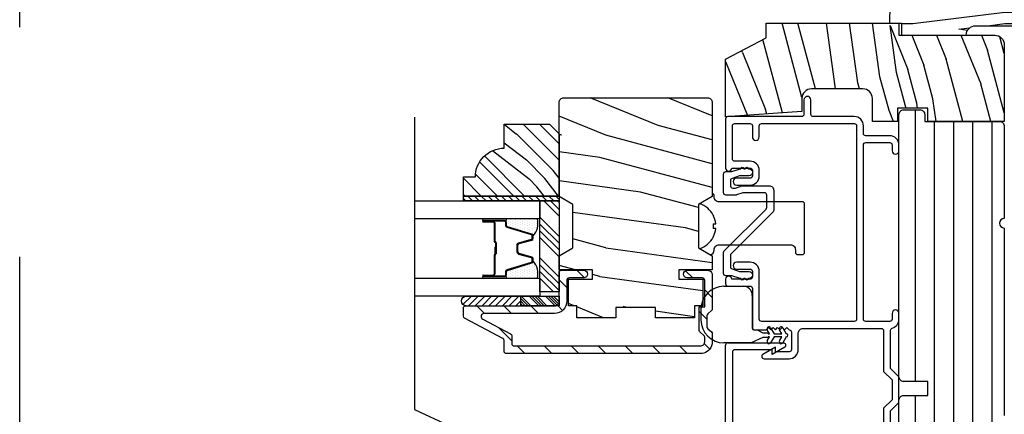
# Model space of a CAD drawing. Extents: x 0 to 135, y 0 to 38.
# Drawn here: x 0 to 6, y 20 to 23 of the extents above; entities that cross this region are included whole.
import ezdxf

# ---------------------------------------------------------------- set-up
doc = ezdxf.new("R2010")
doc.units = 0
doc.header["$LTSCALE"] = 6
doc.header["$MEASUREMENT"] = 0
doc.linetypes.add('DASHED', pattern=[0.75, 0.5, -0.25])
doc.layers.get('0').update_dxf_attribs({"linetype": 'CONTINUOUS'})
doc.layers.add('A-DETL-CUT', color=6, linetype='CONTINUOUS')
doc.layers.add('PLOT VIEW', color=1, linetype='DASHED', plot=False)

# ---------------------------------------------------------------- blocks, each defined once
blk = doc.blocks.new('*X21')
at = {"color": 0}
for p, q in [((8.1172, 4.5469), (8.1172, 4.5469)), ((8.1172, 4.5156), (8.1172, 4.5156)), ((8.125, 4.5625), (8.125, 4.5625)), ((8.125, 4.5312), (8.125, 4.5312)), ((8.125, 4.5), (8.125, 4.5)), ((8.1328, 4.5469), (8.1328, 4.5469)), ((8.1328, 4.5156), (8.1328, 4.5156)), ((8.1406, 4.5625), (8.1406, 4.5625)), ((8.1406, 4.5312), (8.1406, 4.5312)), ((8.1406, 4.5), (8.1406, 4.5)), ((8.1484, 4.5469), (8.1484, 4.5469)), ((8.1484, 4.5156), (8.1484, 4.5156)), ((8.1562, 4.5312), (8.1562, 4.5312)), ((8.1562, 4.5), (8.1562, 4.5)), ((8.1641, 4.5156), (8.1641, 4.5156)), ((8.1719, 4.5), (8.1719, 4.5)), ((8.1172, 4.4844), (8.1172, 4.4844)), ((8.1172, 4.4531), (8.1172, 4.4531)), ((8.125, 4.4688), (8.125, 4.4688)), ((8.125, 4.4375), (8.125, 4.4375)), ((8.1328, 4.4844), (8.1328, 4.4844)), ((8.1328, 4.4531), (8.1328, 4.4531)), ((8.1406, 4.4688), (8.1406, 4.4688)), ((8.1406, 4.4375), (8.1406, 4.4375)), ((8.1484, 4.4844), (8.1484, 4.4844)), ((8.1484, 4.4531), (8.1484, 4.4531)), ((8.1562, 4.4688), (8.1562, 4.4688)), ((8.1562, 4.4375), (8.1562, 4.4375)), ((8.1641, 4.4844), (8.1641, 4.4844)), ((8.1641, 4.4531), (8.1641, 4.4531)), ((8.1719, 4.4688), (8.1719, 4.4688)), ((8.1719, 4.4375), (8.1719, 4.4375)), ((8.1797, 4.4844), (8.1797, 4.4844)), ((8.1797, 4.4531), (8.1797, 4.4531)), ((8.1875, 4.4375), (8.1875, 4.4375)), ((8.1172, 4.4219), (8.1172, 4.4219)), ((8.1172, 4.3906), (8.1172, 4.3906)), ((8.125, 4.4062), (8.125, 4.4062)), ((8.125, 4.375), (8.125, 4.375)), ((8.1328, 4.4219), (8.1328, 4.4219)), ((8.1328, 4.3906), (8.1328, 4.3906)), ((8.1406, 4.4062), (8.1406, 4.4062)), ((8.1406, 4.375), (8.1406, 4.375)), ((8.1484, 4.4219), (8.1484, 4.4219)), ((8.1484, 4.3906), (8.1484, 4.3906)), ((8.1562, 4.4062), (8.1562, 4.4062)), ((8.1562, 4.375), (8.1562, 4.375)), ((8.1641, 4.4219), (8.1641, 4.4219)), ((8.1641, 4.3906), (8.1641, 4.3906)), ((8.1719, 4.4062), (8.1719, 4.4062)), ((8.1719, 4.375), (8.1719, 4.375)), ((8.1797, 4.4219), (8.1797, 4.4219)), ((8.1797, 4.3906), (8.1797, 4.3906)), ((8.1875, 4.4062), (8.1875, 4.4062)), ((8.1953, 4.4219), (8.1953, 4.4219)), ((8.1953, 4.3906), (8.1953, 4.3906)), ((8.2031, 4.4062), (8.2031, 4.4062))]:
    blk.add_line(p, q, dxfattribs=at)
blk = doc.blocks.new('*X22')
at = {"color": 0}
for p, q in [((93.3341, 54.8322), (93.3457, 54.8437)), ((93.3341, 54.8145), (93.3634, 54.8437)), ((93.3341, 54.7968), (93.381, 54.8437)), ((93.3341, 54.7791), (93.3966, 54.8416)), ((93.3341, 54.7261), (93.3966, 54.7886)), ((93.3341, 54.7084), (93.3966, 54.7709)), ((93.3341, 54.6907), (93.3966, 54.7532)), ((93.3341, 54.6731), (93.3966, 54.7356)), ((93.3341, 54.62), (93.3966, 54.6825)), ((93.3341, 54.6023), (93.3966, 54.6648)), ((93.3432, 54.5937), (93.3966, 54.6472)), ((93.3608, 54.5937), (93.3966, 54.6295))]:
    blk.add_line(p, q, dxfattribs=at)
blk = doc.blocks.new('TAPE')
for p, q in [((7.2509, 17.03), (7.2509, 17.0925)), ((7.6075, 17.0925), (7.2509, 17.0925)), ((7.6075, 17.03), (7.2509, 17.03))]:
    blk.add_line(p, q)
at = {"color": 0}
for p, q in [((7.2509, 17.062), (7.2828, 17.03)), ((7.2645, 17.0925), (7.327, 17.03)), ((7.3087, 17.0925), (7.3712, 17.03)), ((7.3529, 17.0925), (7.4154, 17.03)), ((7.3971, 17.0925), (7.4596, 17.03)), ((7.4413, 17.0925), (7.5038, 17.03)), ((7.4855, 17.0925), (7.548, 17.03)), ((7.5297, 17.0925), (7.5922, 17.03)), ((7.5739, 17.0925), (7.6284, 17.038)), ((7.6213, 17.0893), (7.6356, 17.075))]:
    blk.add_line(p, q, dxfattribs=at)
blk.add_arc((7.6075, 17.0613), 0.0312, 270, 90)
blk = doc.blocks.new('*X23')
at = {"color": 0}
for p, q in [((10.136, 9.1195), (10.151, 9.1345)), ((10.136, 9.0753), (10.167, 9.1063)), ((10.136, 9.0311), (10.167, 9.0621)), ((10.136, 8.9869), (10.167, 9.0179)), ((10.136, 8.9427), (10.167, 8.9737)), ((10.136, 8.8985), (10.167, 8.9295)), ((10.136, 8.8543), (10.167, 8.8853)), ((10.136, 8.8101), (10.167, 8.8411)), ((10.136, 8.766), (10.167, 8.797)), ((10.136, 8.7218), (10.167, 8.7528)), ((10.136, 8.6776), (10.167, 8.7086)), ((10.136, 8.6334), (10.167, 8.6644)), ((10.136, 8.5892), (10.167, 8.6202)), ((10.136, 8.545), (10.167, 8.576)), ((10.1447, 8.5095), (10.167, 8.5318))]:
    blk.add_line(p, q, dxfattribs=at)
blk = doc.blocks.new('double hung jamb 111')
at = {"layer": 'A-DETL-CUT'}
h = blk.add_hatch(dxfattribs=at)
h.set_pattern_fill('PGRAIN', color=256, scale=0.05, angle=15, style=0)
h.set_pattern_definition([(165, (13.3861, -29.8426), (0.38823, 1.44889), [0.8, -5.2]), (165, (13.425, -29.6977), (0.38823, 1.44889), [1.14362, -4.85638]), (165, (13.4638, -29.5528), (0.38823, 1.44889), [1.45736, -4.54264]), (165, (13.5026, -29.408), (0.38823, 1.44889), [1.45736, -4.54264]), (165, (13.5414, -29.263), (0.38823, 1.44889), [1.14362, -4.85638]), (165, (13.5803, -29.1182), (0.38823, 1.44889), [0.8, -5.2]), (165, (13.6191, -28.9733), (0.38823, 1.44889), [1.05231, -4.94769]), (165, (13.6579, -28.8284), (0.38823, 1.44889), [4.28626, -1.71374]), (165, (13.6967, -28.6835), (0.38823, 1.44889), [3.94264, -2.05736]), (165, (13.7355, -28.5386), (0.38823, 1.44889), [0.61921, -5.38079]), (165, (11.8148, -29.5251), (0.38823, 1.44889), [0.45736, -5.54264]), (165, (11.7346, -29.3207), (0.38823, 1.44889), [0.54023, -5.45977]), (165, (11.4709, -29.0947), (0.38823, 1.44889), [0.22756, -5.77244]), (165, (11.5476, -28.8083), (0.38823, 1.44889), [0.22756, -5.77244]), (165, (11.889, -28.7444), (0.38823, 1.44889), [0.54023, -5.45977]), (165, (12.0607, -28.6075), (0.38823, 1.44889), [0.45736, -5.54264]), (165, (12.2292, -28.5491), (0.38823, 1.44889), [0.80533, -5.19467]), (165, (12.7381, -28.3231), (0.38823, 1.44889), [2.78079, -3.21921]), (165, (10.6261, -29.1031), (0.38823, 1.44889), [0.14264, -5.85736]), (165, (10.665, -28.9582), (0.38823, 1.44889), [0.34306, -5.65694]), (165, (10.7038, -28.8133), (0.38823, 1.44889), [0.67293, -5.32707]), (165, (10.7426, -28.6684), (0.38823, 1.44889), [1.08527, -4.91473]), (165, (10.7814, -28.5235), (0.38823, 1.44889), [1.4289, -4.5711]), (165, (10.8203, -28.3786), (0.38823, 1.44889), [1.74264, -4.25736]), (165, (11.052, -28.2854), (0.38823, 1.44889), [1.94236, -4.05764]), (165, (9.1357, -28.7037), (0.38823, 1.44889), [0.39958, -5.60042]), (165, (9.1762, -28.5177), (0.38823, 1.44889), [0.71144, -5.28856]), (165, (8.8957, -28.277), (0.38823, 1.44889), [0.45736, -5.54264]), (165, (8.8155, -28.0727), (0.38823, 1.44889), [0.54023, -5.45977]), (165, (8.5518, -27.8467), (0.38823, 1.44889), [0.22756, -5.77244]), (165, (8.6285, -27.5602), (0.38823, 1.44889), [0.22756, -5.77244]), (165, (8.9699, -27.4963), (0.38823, 1.44889), [0.54023, -5.45977]), (165, (9.1416, -27.3594), (0.38823, 1.44889), [0.45736, -5.54264]), (157.875, (12.0949, -29.03076), (-5.795555, 1.552914), [0.59078, -11.5026]), (157.875, (12.4368, -28.9671), (-5.795555, 1.552914), [0.59132, -11.50206]), (157.875, (12.8075, -28.9111), (-5.795555, 1.552914), [0.80623, -11.28716]), (157.875, (12.6026, -28.7009), (-5.795555, 1.552914), [0.40311, -11.69027]), (157.875, (11.373, -29.4067), (-5.795555, 1.552914), [0.80623, -11.28716]), (157.875, (11.21274, -29.1809), (-5.795555, 1.552914), [0.59132, -11.50206]), (157.875, (11.2511, -29.0358), (-5.795555, 1.552914), [0.59078, -11.5026]), (157.875, (9.1758, -27.7827), (-5.795555, 1.552914), [0.59078, -11.5026]), (157.875, (9.5177, -27.719), (-5.795555, 1.552914), [0.59132, -11.50206]), (157.875, (9.8884, -27.6631), (-5.795555, 1.552914), [0.80623, -11.28716]), (157.875, (10.0521, -27.6034), (-5.795555, 1.552914), [0.40311, -11.69027]), (157.875, (8.1507, -28.51744), (-5.795555, 1.552914), [0.60467, -11.48872]), (157.875, (8.7497, -28.6003), (-5.795555, 1.552914), [1.20934, -10.88405]), (157.875, (8.489, -28.3336), (-5.795555, 1.552914), [0.88598, -11.2074]), (157.875, (8.4539, -28.1587), (-5.795555, 1.552914), [0.80623, -11.28716]), (157.875, (8.29366, -27.93286), (-5.795555, 1.552914), [0.59132, -11.50206]), (157.875, (8.332, -27.7878), (-5.795555, 1.552914), [0.59078, -11.5026]), (352.125, (10.7426, -28.6684), (5.795555, -1.552914), [0.59078, -11.5026]), (172.125, (12.6134, -29.6356), (-5.795555, 1.552914), [0.80623, -11.28716]), (172.125, (12.3203, -29.40174), (-5.795555, 1.552914), [0.59132, -11.50206]), (172.125, (12.0561, -29.17565), (-5.795555, 1.552914), [0.59078, -11.5026]), (352.125, (10.7814, -28.5235), (5.795555, -1.552914), [0.59132, -11.50206]), (352.125, (10.82025, -28.3786), (5.795555, -1.552914), [0.80623, -11.28716]), (352.125, (11.052, -28.28544), (5.795555, -1.552914), [0.40311, -11.69027]), (172.125, (13.1374, -28.37836), (-5.795555, 1.552914), [0.40311, -11.69027]), (352.125, (9.2904, -28.9005), (5.795555, -1.552914), [1.20934, -10.88405]), (352.125, (9.13566, -28.7037), (5.795555, -1.552914), [1.20934, -10.88405]), (352.125, (9.17616, -28.51775), (5.795555, -1.552914), [0.88598, -11.2074]), (172.125, (9.6943, -28.3875), (-5.795555, 1.552914), [0.80623, -11.28716]), (172.125, (9.4012, -28.1537), (-5.795555, 1.552914), [0.59132, -11.50206]), (172.125, (9.137, -27.9276), (-5.795555, 1.552914), [0.59078, -11.5026]), (352.125, (7.8235, -27.4204), (5.795555, -1.552914), [0.59078, -11.5026]), (352.125, (7.86235, -27.2755), (5.795555, -1.552914), [0.59132, -11.50206]), (352.125, (7.9012, -27.1306), (5.795555, -1.552914), [0.80623, -11.28716]), (352.125, (7.94, -26.9857), (5.795555, -1.552914), [0.60467, -11.48872]), (165, (11.4997, -28.9872), (0.38823, 1.44889), [0.22756, -5.77244]), (165, (11.5195, -28.9133), (0.38823, 1.44889), [0.22756, -5.77244]), (165, (8.5806, -27.7391), (0.38823, 1.44889), [0.22756, -5.77244]), (165, (8.6004, -27.6653), (0.38823, 1.44889), [0.22756, -5.77244]), (172.125, (11.80486, -29.0294), (-5.795555, 1.552914), [0.30808, -11.7853]), (157.875, (11.80486, -29.0294), (-5.795555, 1.552914), [0.30808, -11.7853]), (352.125, (10.9945, -28.81224), (5.795555, -1.552914), [0.30808, -11.7853]), (157.875, (11.2799, -28.9283), (-5.795555, 1.552914), [0.30808, -11.7853]), (172.125, (8.8858, -27.7813), (-5.795555, 1.552914), [0.30808, -11.7853]), (157.875, (8.8858, -27.7813), (-5.795555, 1.552914), [0.30808, -11.7853]), (352.125, (8.0754, -27.5642), (5.795555, -1.552914), [0.30808, -11.7853]), (157.875, (8.3608, -27.6802), (-5.795555, 1.552914), [0.30808, -11.7853])])
h.paths.add_polyline_path([(-1.6212, -1.3885), (-1.5312, -1.44), (-1.5312, -1.531), (-1.7492, -1.531), (-1.7492, -1.593), (-1.5932, -1.593), (-1.5932, -1.7292, 0.063967), (-1.6036, -1.766), (-1.6472, -1.766), (-1.6472, -1.844), (-1.9017, -1.844), (-1.9017, -1.777), (-2.1607, -1.777), (-2.1607, -1.844), (-2.4152, -1.844), (-2.4152, -1.766), (-2.4692, -1.766), (-2.4692, -1.593), (-2.3132, -1.593), (-2.3132, -1.531), (-2.5313, -1.531), (-2.5313, -1.44), (-2.4412, -1.3885), (-2.4412, -1.1045), (-2.5313, -1.053), (-2.5313, -0.439, -0.414214), (-2.5002, -0.408), (-1.5622, -0.408, -0.414214), (-1.5312, -0.439), (-1.5312, -1.053), (-1.6212, -1.1045)])
h = blk.add_hatch(dxfattribs=at)
h.set_pattern_fill('ANSI31', color=256, angle=45, style=0)
h.set_pattern_definition([(90, (13.34732, -29.98751), (0.125, 0), [])])
h.paths.add_polyline_path([(-0.3128, -0.5173, -0.414214), (-0.2815, -0.486), (-0.176, -0.486, -0.414214), (-0.1448, -0.5173), (-0.1448, -0.563), (0.3435, -0.563, -0.414214), (0.3747, -0.5943), (0.3747, -1.1955, 1), (0.3747, -1.258), (0.3747, -2.4825, 1), (0.3747, -2.545), (0.3747, -4.0868, -0.414214), (0.3435, -4.118), (0.1873, -4.118), (0.1873, -4.196), (0.2705, -4.196, -0.414214), (0.3017, -4.2273), (0.3017, -4.6338, -0.414214), (0.2705, -4.665), (0.0623, -4.665), (0.0623, -4.765), (-0.219, -4.765, -0.414214), (-0.2503, -4.7338), (-0.2503, -4.2953, -0.414214), (-0.219, -4.264), (-0.1253, -4.264), (-0.1253, -4.186), (-0.2815, -4.186, -0.414214), (-0.3128, -4.1548), (-0.3128, -2.8323, -0.414214), (-0.2815, -2.801), (-0.1877, -2.801), (-0.1877, -2.676), (-0.2815, -2.676, -0.414214), (-0.3128, -2.6448), (-0.3128, -2.3815, -0.414214), (-0.2815, -2.3503), (-0.1253, -2.3503), (-0.1253, -2.2603), (-0.2815, -2.2603, -0.414214), (-0.3128, -2.229)])
h = blk.add_hatch(dxfattribs=at)
h.set_pattern_fill('PGRAIN', color=256, scale=0.025, angle=45, style=0)
h.set_pattern_definition([(135, (13.40035, -29.9345), (0.53033, 0.53033), [0.4, -2.6]), (135, (13.4534, -29.88144), (0.53033, 0.53033), [0.57181, -2.42819]), (135, (13.5064, -29.8284), (0.53033, 0.53033), [0.72868, -2.27132]), (135, (13.55945, -29.7754), (0.53033, 0.53033), [0.72868, -2.27132]), (135, (13.6125, -29.72234), (0.53033, 0.53033), [0.57181, -2.42819]), (135, (13.6655, -29.6693), (0.53033, 0.53033), [0.4, -2.6]), (135, (13.71855, -29.6163), (0.53033, 0.53033), [0.52616, -2.47384]), (135, (13.7716, -29.56324), (0.53033, 0.53033), [2.14313, -0.85687]), (135, (13.8246, -29.5102), (0.53033, 0.53033), [1.97132, -1.02868]), (135, (13.87765, -29.4572), (0.53033, 0.53033), [0.30961, -2.69039]), (135, (12.7993, -29.40415), (0.53033, 0.53033), [0.22868, -2.77132]), (135, (12.8157, -29.2956), (0.53033, 0.53033), [0.27012, -2.72988]), (135, (12.758, -29.1318), (0.53033, 0.53033), [0.11378, -2.88622]), (135, (12.86284, -29.02695), (0.53033, 0.53033), [0.11378, -2.88622]), (135, (13.0266, -29.0846), (0.53033, 0.53033), [0.27012, -2.72988]), (135, (13.1352, -29.0683), (0.53033, 0.53033), [0.22868, -2.77132]), (135, (13.22276, -29.0851), (0.53033, 0.53033), [0.402665, -2.597335]), (135, (13.4996, -29.1145), (0.53033, 0.53033), [1.39039, -1.60961]), (135, (12.3901, -28.92425), (0.53033, 0.53033), [0.07132, -2.92868]), (135, (12.44315, -28.8712), (0.53033, 0.53033), [0.17153, -2.82847]), (135, (12.4962, -28.8182), (0.53033, 0.53033), [0.336466, -2.663534]), (135, (12.5492, -28.76515), (0.53033, 0.53033), [0.54264, -2.45736]), (135, (12.60225, -28.7121), (0.53033, 0.53033), [0.714446, -2.285554]), (135, (12.6553, -28.6591), (0.53033, 0.53033), [0.87132, -2.12868]), (135, (12.7789, -28.67666), (0.53033, 0.53033), [0.97118, -2.02882]), (135, (11.8446, -28.3787), (0.53033, 0.53033), [0.19979, -2.80021]), (135, (11.9086, -28.3083), (0.53033, 0.53033), [0.35572, -2.64428]), (135, (11.8473, -28.13396), (0.53033, 0.53033), [0.22868, -2.77132]), (135, (11.8637, -28.0254), (0.53033, 0.53033), [0.27012, -2.72988]), (135, (11.806, -27.8616), (0.53033, 0.53033), [0.11378, -2.88622]), (135, (11.91085, -27.7568), (0.53033, 0.53033), [0.11378, -2.88622]), (135, (12.07464, -27.81444), (0.53033, 0.53033), [0.27012, -2.72988]), (135, (12.1832, -27.7981), (0.53033, 0.53033), [0.22868, -2.77132]), (127.875, (13.0442, -29.26012), (-2.1213204, 2.1213203), [0.29539, -5.7513]), (127.875, (13.20815, -29.318), (-2.1213204, 2.1213203), [0.29566, -5.75103]), (127.875, (13.38267, -29.38647), (-2.1213204, 2.1213203), [0.403113, -5.64358]), (127.875, (13.3465, -29.24423), (-2.1213204, 2.1213203), [0.201556, -5.845137]), (127.875, (12.6376, -29.24244), (-2.1213204, 2.1213203), [0.40311, -5.64358]), (127.875, (12.62467, -29.1046), (-2.1213204, 2.1213203), [0.29566, -5.75103]), (127.875, (12.67754, -29.05135), (-2.1213204, 2.1213203), [0.29539, -5.7513]), (127.875, (12.0922, -27.98993), (-2.1213204, 2.1213203), [0.29539, -5.7513]), (127.875, (12.25616, -28.04782), (-2.1213204, 2.1213203), [0.29566, -5.75103]), (127.875, (12.4307, -28.11628), (-2.1213204, 2.1213203), [0.40311, -5.64358]), (127.875, (12.51647, -28.13135), (-2.1213204, 2.1213203), [0.201556, -5.845137]), (127.875, (11.46465, -28.0518), (-2.1213204, 2.1213203), [0.302335, -5.74436]), (127.875, (11.7033, -28.23742), (-2.1213204, 2.1213203), [0.60467, -5.442024]), (127.875, (11.65706, -28.05676), (-2.1213204, 2.1213203), [0.44299, -5.603705]), (127.875, (11.6856, -27.97225), (-2.1213204, 2.1213203), [0.40311, -5.64358]), (127.875, (11.67268, -27.8344), (-2.1213204, 2.1213203), [0.29566, -5.75103]), (127.875, (11.72555, -27.78116), (-2.1213204, 2.1213203), [0.29539, -5.7513]), (322.125, (12.54922, -28.76515), (2.1213203, -2.1213204), [0.29539, -5.7513]), (142.125, (13.1175, -29.65163), (-2.1213203, 2.1213204), [0.403113, -5.64358]), (142.125, (13.04905, -29.4771), (-2.1213203, 2.1213204), [0.29566, -5.75103]), (142.125, (12.99116, -29.31315), (-2.1213203, 2.1213204), [0.29539, -5.7513]), (322.125, (12.60225, -28.7121), (2.1213203, -2.1213204), [0.29566, -5.75103]), (322.125, (12.6553, -28.65908), (2.1213203, -2.1213204), [0.40311, -5.64358]), (322.125, (12.77893, -28.67666), (2.1213203, -2.1213204), [0.201556, -5.845137]), (142.125, (13.65872, -29.23825), (-2.1213203, 2.1213204), [0.201556, -5.845137]), (322.125, (11.8624, -28.5026), (2.1213203, -2.1213204), [0.60467, -5.442024]), (322.125, (11.84457, -28.3787), (2.1213203, -2.1213204), [0.60467, -5.442024]), (322.125, (11.9086, -28.3083), (2.1213203, -2.1213204), [0.44299, -5.603705]), (142.125, (12.1655, -28.38144), (-2.1213203, 2.1213204), [0.40311, -5.64358]), (142.125, (12.09706, -28.20692), (-2.1213203, 2.1213204), [0.29566, -5.75103]), (142.125, (12.03917, -28.04296), (-2.1213203, 2.1213204), [0.29539, -5.7513]), (322.125, (11.59723, -27.49496), (2.1213203, -2.1213204), [0.29539, -5.7513]), (322.125, (11.65026, -27.44192), (2.1213203, -2.1213204), [0.29566, -5.75103]), (322.125, (11.7033, -27.3889), (2.1213203, -2.1213204), [0.40311, -5.64358]), (322.125, (11.75633, -27.33586), (2.1213203, -2.1213204), [0.302335, -5.74436]), (135, (12.79736, -29.09244), (0.53033, 0.53033), [0.11378, -2.88622]), (135, (12.8244, -29.0654), (0.53033, 0.53033), [0.11378, -2.88622]), (135, (11.8454, -27.82225), (0.53033, 0.53033), [0.11378, -2.88622]), (135, (11.8724, -27.7952), (0.53033, 0.53033), [0.11378, -2.88622]), (142.125, (12.91895, -29.187), (-2.1213203, 2.1213204), [0.15404, -5.892654]), (127.875, (12.91895, -29.187), (-2.1213204, 2.1213203), [0.15404, -5.892654]), (322.125, (12.62233, -28.8904), (2.1213203, -2.1213204), [0.15404, -5.892654]), (127.875, (12.7169, -29.012), (-2.1213204, 2.1213203), [0.15404, -5.892654]), (142.125, (11.96696, -27.91682), (-2.1213203, 2.1213204), [0.15404, -5.892654]), (127.875, (11.96696, -27.91682), (-2.1213204, 2.1213203), [0.15404, -5.892654]), (322.125, (11.67034, -27.6202), (2.1213203, -2.1213204), [0.15404, -5.892654]), (127.875, (11.7649, -27.7418), (-2.1213204, 2.1213203), [0.15404, -5.892654])])
h.paths.add_polyline_path([(-2.8902, -0.737), (-2.8902, -0.581), (-2.5932, -0.581), (-2.5313, -0.643), (-2.5313, -1.05), (-3.1563, -1.05), (-3.1563, -0.925), (-3.0782, -0.925, -0.414214)])
h = blk.add_hatch(dxfattribs=at)
h.set_pattern_fill('ANSI31', color=256, style=0)
h.set_pattern_definition([(135, (13.34732, -29.98751), (0.08838835, 0.08838835), [])])
h.paths.add_polyline_path([(-2.8752, -2.078, -0.414214), (-2.8902, -2.063), (-2.8902, -2.028), (-2.8902, -1.9921, 0.278459), (-2.8983, -1.9788), (-3.1482, -1.8472, -0.278459), (-3.1563, -1.8339), (-3.1563, -1.7805, -0.414214), (-3.1412, -1.7655), (-2.5612, -1.7655), (-2.5313, -1.7655), (-2.5313, -1.703), (-2.5313, -1.549, -0.414214), (-2.5162, -1.534), (-2.3702, -1.534, -1), (-2.3702, -1.584), (-2.4662, -1.584, 0.414214), (-2.4812, -1.599), (-2.4812, -1.7355, -0.414214), (-2.5612, -1.8155), (-3.0202, -1.8155, 0.782984), (-3.0295, -1.8532), (-2.8483, -1.9486, -0.278459), (-2.8402, -1.9619), (-2.8402, -2.013, 0.414214), (-2.8252, -2.028), (-1.6092, -2.028, 0.414214), (-1.5812, -2), (-1.5812, -1.9708, 0.217121), (-1.5864, -1.9595), (-1.6111, -1.938, -0.217121), (-1.6162, -1.9267), (-1.6162, -1.772), (-1.6044, -1.772, 0.026657), (-1.6053, -1.788), (-1.6053, -1.858, 0.265883), (-1.5312, -1.9873), (-1.5312, -2, -0.092051), (-1.5364, -2.028, -0.31033), (-1.6092, -2.078)])
h.paths.add_polyline_path([(-1.5962, -1.584), (-1.6952, -1.584, -1), (-1.6952, -1.534), (-1.5612, -1.534, -0.414214), (-1.5312, -1.564), (-1.5312, -1.6587, 0.117022), (-1.5812, -1.7066), (-1.5812, -1.599, 0.414214)], flags=16)
h.paths.add_polyline_path([(-1.5312, -1.786, -0.217121), (-1.5364, -1.7973), (-1.5611, -1.8187, 0.217121), (-1.5662, -1.8301), (-1.5662, -1.9039, 0.217121), (-1.5611, -1.9153), (-1.5364, -1.9367, -0.217121), (-1.5312, -1.948), (-1.5312, -1.9873, -0.265883), (-1.6053, -1.858), (-1.6053, -1.788, -0.026657), (-1.6044, -1.772), (-1.5812, -1.772), (-1.5812, -1.734), (-1.5812, -1.7066, -0.117022), (-1.5312, -1.6587), (-1.5312, -1.734)], flags=17)
for p, q in [((-0.9459, -0.4062), (-1.0757, 0.078)), ((-0.8574, -0.35), (-0.9721, 0.078)), ((-0.7264, -0.35), (-0.7856, 0.078)), ((-0.5816, -0.3107), (-0.6353, 0.078)), ((-0.4367, -0.2714), (-0.4851, 0.078)), ((-0.3714, 0.0626), (-0.2554, -0.2228)), ((-0.3292, -0.2426), (-0.3714, 0.0626)), ((-0.2294, 0), (-0.1503, -0.1946)), ((-0.0687, 0), (-0.0052, -0.1563)), ((0.0919, 0), (0.2206, -0.3166)), ((0.2259, 0), (0.2654, -0.0972)), ((-1.0742, -0.5071), (-1.2025, -0.0282)), ((0.3747, -0.119), (0.3453, -0.0093)), ((-1.3353, -0.112), (-1.3386, -0.0999)), ((-1.3353, -0.112), (-1.1835, -0.4855)), ((0.3747, -0.5054), (0.2654, -0.0972)), ((-1.4453, -0.1711), (-1.3022, -0.523)), ((0.1038, -0.563), (-0.0052, -0.1563)), ((-0.2703, -0.4624), (-0.3292, -0.2426)), ((-0.1965, -0.4426), (-0.2554, -0.2228)), ((-0.0914, -0.4144), (-0.1503, -0.1946)), ((-0.571, -0.35), (-0.5816, -0.3107)), ((-0.3778, -0.4912), (-0.4367, -0.2714)), ((0.2867, -0.563), (0.2206, -0.3166)), ((-0.1919, -0.476), (-0.1965, -0.4426)), ((-0.0708, -0.563), (-0.0914, -0.4144)), ((-1.1758, -0.5142), (-1.1835, -0.4855)), ((-0.3486, -0.563), (-0.3778, -0.4912)), ((-0.2648, -0.476), (-0.2703, -0.4624)), ((-2.5313, -1.1805), (-2.6308, -1.081)), ((-2.5313, -1.1363), (-2.5866, -1.081)), ((-2.5313, -1.0921), (-2.5424, -1.081)), ((-2.8862, -1.2091), (-3.0262, -1.2091)), ((-3.0262, -1.2141), (-2.9612, -1.2141)), ((-2.9612, -1.2191), (-3.0262, -1.2191)), ((-2.8862, -1.199), (-3.0226, -1.199)), ((-2.8742, -1.2429), (-2.8742, -1.2211)), ((-2.5313, -1.3131), (-2.6562, -1.1881)), ((-1.5226, -1.1754), (-1.5221, -1.1749)), ((-2.9562, -1.2241), (-2.9562, -1.3446)), ((-2.9512, -1.2241), (-2.9512, -1.3446)), ((-2.7097, -1.2985), (-2.8693, -1.2496)), ((-2.5313, -1.3573), (-2.6562, -1.2323)), ((-2.5313, -1.4015), (-2.6562, -1.2765)), ((-1.5256, -1.231), (-1.5092, -1.231)), ((-1.5092, -1.261), (-1.5256, -1.261)), ((-2.7924, -1.3587), (-2.7101, -1.3365)), ((-2.7012, -1.3249), (-2.7012, -1.31)), ((-2.5313, -1.4457), (-2.6562, -1.3207)), ((-1.5221, -1.3171), (-1.5226, -1.3166)), ((-2.9512, -1.3821), (-2.9462, -1.3821)), ((-2.9512, -1.3821), (-2.9512, -1.4302)), ((-2.9462, -1.3546), (-2.9462, -1.4269)), ((-2.9462, -1.3821), (-2.9462, -1.4298)), ((-2.9412, -1.3546), (-2.9412, -1.4269)), ((-2.8012, -1.4115), (-2.8012, -1.3703)), ((-2.9562, -1.4369), (-2.9562, -1.5599)), ((-2.9512, -1.4382), (-2.9512, -1.5599)), ((-2.9462, -1.4269), (-2.9412, -1.4269)), ((-2.7101, -1.4475), (-2.7924, -1.4253)), ((-2.7012, -1.474), (-2.7012, -1.4591)), ((-2.5313, -1.5783), (-2.6562, -1.4533)), ((-2.8742, -1.5629), (-2.8742, -1.5411)), ((-2.8693, -1.5344), (-2.7097, -1.4855)), ((-2.5313, -1.6225), (-2.6562, -1.4975)), ((-2.5313, -1.6666), (-2.6562, -1.5416)), ((-3.0262, -1.5649), (-2.9612, -1.5649)), ((-3.0262, -1.5699), (-2.9612, -1.5699)), ((-3.0262, -1.5749), (-2.8862, -1.5749)), ((-2.5671, -1.675), (-2.6562, -1.5858)), ((-1.4553, -1.638), (-1.3303, -1.638)), ((-1.2703, -1.698), (-1.2703, -1.911)), ((-1.6053, -1.788), (-1.6053, -1.858)), ((-1.2583, -1.923), (-1.2383, -1.923)), ((-1.2383, -1.923), (-1.2023, -1.943)), ((-1.1573, -1.948), (-1.1724, -1.9217)), ((-1.1508, -1.9092), (-1.1284, -1.948)), ((-1.0773, -1.948), (-1.0924, -1.9217)), ((-1.0708, -1.9092), (-1.0484, -1.948)), ((-1.2023, -1.973), (-1.2773, -2.008)), ((-1.2023, -1.943), (-1.1673, -1.943)), ((-1.1673, -1.973), (-1.2023, -1.973)), ((-1.1724, -1.9942), (-1.1573, -1.968)), ((-1.1673, -1.943), (-1.1673, -1.948)), ((-1.1673, -1.948), (-1.1573, -1.948)), ((-1.1573, -1.968), (-1.1673, -1.968)), ((-1.1673, -1.968), (-1.1673, -1.973)), ((-1.1284, -1.968), (-1.1508, -2.0067)), ((-1.1284, -1.948), (-1.0773, -1.948)), ((-1.0773, -1.968), (-1.1284, -1.968)), ((-1.0924, -1.9942), (-1.0773, -1.968)), ((-1.0484, -1.968), (-1.0708, -2.0067)), ((-1.2773, -2.008), (-1.4553, -2.008)), ((-1.4453, -2.972), (-1.4453, -2.023)), ((-1.4303, -2.008), (-1.0663, -2.008)), ((-1.1403, -2.053), (-1.3853, -2.053)), ((-1.0588, -2.036), (-1.1403, -2.083)), ((-1.1403, -2.083), (-1.1403, -2.053)), ((-1.4003, -2.068), (-1.4003, -2.568))]:
    blk.add_line(p, q, dxfattribs=at)
for points in [[(-0.4865, -0.563), (-0.4865, -0.412, 0.414214), (-0.5485, -0.35), (-0.8838, -0.35, 0.414214), (-0.9463, -0.4125), (-0.9463, -0.4981), (-1.4453, -0.533), (-1.4453, -0.156), (-1.1793, -0.016), (-1.1793, 0.078), (-0.3128, 0.078), (-0.3128, 0), (0.3127, 0, -0.414214), (0.3747, -0.062), (0.3747, -0.563), (-0.1253, -0.563), (-0.1253, -0.476), (-0.3228, -0.476), (-0.3228, -0.563)], [(-2.4692, -1.593), (-2.3132, -1.593), (-2.3132, -1.531), (-2.5313, -1.531), (-2.5313, -1.44), (-2.4412, -1.3885), (-2.4412, -1.1045), (-2.5313, -1.053), (-2.5313, -0.439, -0.414214), (-2.5002, -0.408), (-1.5622, -0.408, -0.414214), (-1.5312, -0.439), (-1.5312, -1.053), (-1.6212, -1.1045), (-1.6212, -1.3885), (-1.5312, -1.44), (-1.5312, -1.531), (-1.7492, -1.531), (-1.7492, -1.593), (-1.5932, -1.593), (-1.5932, -1.766), (-1.6472, -1.766), (-1.6472, -1.844), (-1.9017, -1.844), (-1.9017, -1.777), (-2.1607, -1.777), (-2.1607, -1.844), (-2.4152, -1.844), (-2.4152, -1.766), (-2.4692, -1.766)], [(-2.5313, -1.05), (-3.1563, -1.05), (-3.1563, -0.925), (-3.0782, -0.925, -0.414214), (-2.8902, -0.737), (-2.8902, -0.581), (-2.5932, -0.581), (-2.5313, -0.643)], [(-1.3973, -0.998), (-1.3846, -0.998, 0.078702), (-1.38, -0.9972), (-1.3383, -0.9837, -0.078702), (-1.3337, -0.983), (-1.1605, -0.983, -0.414214), (-1.1305, -1.013), (-1.1305, -1.1423, -0.198912), (-1.1349, -1.1529), (-1.4104, -1.4285, 0.079761), (-1.4123, -1.4329), (-1.4123, -1.511, 0.32492), (-1.4019, -1.5253), (-1.3529, -1.5412, 0.029279), (-1.3268, -1.5427), (-1.2914, -1.5427, -1), (-1.2914, -1.5877), (-1.2959, -1.5877, -1), (-1.3159, -1.5877), (-1.3259, -1.5877, -1.001618), (-1.3459, -1.5877, -0.050884), (-1.3568, -1.5862), (-1.4044, -1.5707, 0.078702), (-1.414, -1.5692), (-1.4423, -1.5692, -0.414214), (-1.4573, -1.5542), (-1.4573, -1.4179, -0.198912), (-1.4529, -1.4073), (-1.1799, -1.1343, 0.198912), (-1.1755, -1.1237), (-1.1755, -1.043, 0.414214), (-1.1905, -1.028), (-1.3266, -1.028, 0.078702), (-1.3312, -1.0287), (-1.3729, -1.0422, -0.078702), (-1.3775, -1.043), (-1.4423, -1.043, -0.414214), (-1.4573, -1.028), (-1.4573, -0.905, -0.414214), (-1.4423, -0.89), (-1.414, -0.89, 0.078702), (-1.4044, -0.8885), (-1.3568, -0.873, -0.050884), (-1.3459, -0.8715, -1.001618), (-1.3259, -0.8715), (-1.3159, -0.8715, -1), (-1.2959, -0.8715), (-1.2914, -0.8715, -1), (-1.2914, -0.9165), (-1.3268, -0.9165, 0.029279), (-1.3529, -0.918), (-1.4019, -0.9339, 0.32492), (-1.4123, -0.9482), (-1.4123, -0.983, 0.414214)], [(-3.0263, -1.1991, 1), (-3.0263, -1.2091), (-2.8793, -1.2091, 1), (-2.8793, -1.1991)], [(-1.6092, -2.028, 0.414214), (-1.5812, -2), (-1.5812, -1.9708, 0.217121), (-1.5864, -1.9595), (-1.6111, -1.938, -0.217121), (-1.6162, -1.9267), (-1.6162, -1.772), (-1.5812, -1.772), (-1.5812, -1.734), (-1.5812, -1.599, 0.414214), (-1.5962, -1.584), (-1.6952, -1.584, -1), (-1.6952, -1.534), (-1.5612, -1.534, -0.414214), (-1.5312, -1.564), (-1.5312, -1.734), (-1.5312, -1.786, -0.217121), (-1.5364, -1.7973), (-1.5611, -1.8187, 0.217121), (-1.5662, -1.8301), (-1.5662, -1.9039, 0.217121), (-1.5611, -1.9153), (-1.5364, -1.9367, -0.217121), (-1.5312, -1.948), (-1.5312, -2, -0.092051), (-1.5364, -2.028), (-1.5364, -2.028, -0.31033), (-1.6092, -2.078), (-2.8752, -2.078, -0.414214), (-2.8902, -2.063), (-2.8902, -2.028), (-2.8902, -1.9921, 0.278459), (-2.8983, -1.9788), (-3.1482, -1.8472, -0.278459), (-3.1563, -1.8339), (-3.1563, -1.7805, -0.414214), (-3.1412, -1.7655), (-2.5612, -1.7655, 0.414214), (-2.5313, -1.7355), (-2.5313, -1.734), (-2.5313, -1.549, -0.414214), (-2.5162, -1.534), (-2.3702, -1.534, -1), (-2.3702, -1.584), (-2.4662, -1.584, 0.414214), (-2.4812, -1.599), (-2.4812, -1.734), (-2.4812, -1.7355, -0.414214), (-2.5612, -1.8155), (-3.0202, -1.8155, 0.782984), (-3.0295, -1.8532), (-2.8483, -1.9486, -0.278459), (-2.8402, -1.9619), (-2.8402, -2.013, 0.414214), (-2.8252, -2.028)], [(-3.0263, -1.5749, 1), (-3.0263, -1.5849), (-2.8793, -1.5849, 1), (-2.8793, -1.5749)]]:
    blk.add_lwpolyline(points, format="xyb", close=True, dxfattribs=at)
for points in [[(-0.3678, -2.699), (-0.3678, -2.4521), (-0.3128, -2.3971), (-0.3128, -2.2298), (-0.3678, -2.1748), (-0.3678, -1.9253, -0.337188), (-0.3568, -1.9108, 0.337188), (-0.3128, -1.853), (-0.3128, -1.8155, 1), (-0.3578, -1.8155), (-0.3578, -1.853, -0.414214), (-0.3728, -1.868), (-0.5298, -1.868, -0.414214), (-0.5448, -1.853), (-0.5448, -0.716, -0.414214), (-0.5298, -0.701), (-0.3728, -0.701, -0.414214), (-0.3578, -0.716), (-0.3578, -0.7535, 1), (-0.3128, -0.7535), (-0.3128, -0.716, 0.414214), (-0.3728, -0.656), (-0.5298, -0.656, -0.414214), (-0.5448, -0.641), (-0.5448, -0.591, 0.414214), (-0.6048, -0.531), (-0.8728, -0.531, -0.414214), (-0.8878, -0.516), (-0.8878, -0.4215, 1), (-0.9328, -0.4215), (-0.9328, -0.516, -0.414214), (-0.9478, -0.531), (-1.4298, -0.531, 0.414214), (-1.4448, -0.546), (-1.4448, -0.867, 1), (-1.4048, -0.867), (-1.2848, -0.867, -0.414214), (-1.2698, -0.882), (-1.2698, -0.918, -0.414214), (-1.2848, -0.933), (-1.3723, -0.933, 1), (-1.3723, -0.978), (-1.2848, -0.978, 0.414214), (-1.2248, -0.918), (-1.2248, -0.882, 0.414214), (-1.2848, -0.822), (-1.3848, -0.822, -0.414214), (-1.3998, -0.807), (-1.3998, -0.591, -0.414214), (-1.3848, -0.576), (-1.2848, -0.576, -0.414214), (-1.2698, -0.591), (-1.2698, -0.6635, 1), (-1.2248, -0.6635), (-1.2248, -0.591, -0.414214), (-1.2098, -0.576), (-0.6048, -0.576, -0.414214), (-0.5898, -0.591), (-0.5898, -1.853, -0.414214), (-0.6048, -1.868), (-1.2098, -1.868, -0.414214), (-1.2248, -1.853), (-1.2248, -1.541, 0.414214), (-1.2848, -1.481), (-1.3723, -1.481, 1), (-1.3723, -1.526), (-1.2848, -1.526, -0.414214), (-1.2698, -1.541), (-1.2698, -1.577, -0.414214), (-1.2848, -1.592), (-1.4048, -1.592, 1), (-1.4448, -1.592), (-1.4448, -1.622, 0.414214), (-1.4298, -1.637), (-1.2848, -1.637, -0.414214), (-1.2698, -1.652), (-1.2698, -1.908, 0.414214), (-1.2548, -1.923), (-1.1798, -1.923), (-1.1648, -1.908), (-1.1498, -1.923), (-1.1348, -1.908), (-1.1198, -1.923), (-1.1048, -1.908), (-1.0898, -1.923), (-1.0748, -1.908), (-1.0598, -1.923), (-1.0448, -1.908), (-1.0298, -1.923, -0.414214), (-1.0148, -1.938), (-1.0148, -2.051, -0.414214), (-1.0298, -2.066), (-1.1198, -2.066), (-1.1198, -2.036), (-1.2012, -2.083, 0.767327), (-1.1937, -2.111), (-1.0298, -2.111, 0.414214), (-0.9698, -2.051), (-0.9698, -1.943, -0.414214), (-0.9398, -1.913), (-0.4278, -1.913, -0.414214), (-0.4128, -1.928), (-0.4128, -2.1935), (-0.3578, -2.2485), (-0.3578, -2.3785), (-0.4128, -2.4335), (-0.4128, -2.699, -0.414214)], [(-0.1448, -0.563), (0.3435, -0.563, -0.414214), (0.3747, -0.5943), (0.3747, -1.1955, 1), (0.3747, -1.258), (0.3747, -2.4825, 1)], [(-0.3128, -2.6448), (-0.3128, -2.3815, -0.414214), (-0.2815, -2.3503), (-0.1253, -2.3503), (-0.1253, -2.2603), (-0.2815, -2.2603, -0.414214), (-0.3128, -2.229), (-0.3128, -0.5173, -0.414214), (-0.2815, -0.486), (-0.176, -0.486, -0.414214), (-0.1448, -0.5173), (-0.1448, -0.563)], [(-1.5457, -1.4317, 0.376301), (-1.5188, -1.401), (-1.5188, -1.399, -0.414214), (-1.4878, -1.368), (-1.0198, -1.368, -0.414214), (-0.9888, -1.399), (-0.9888, -1.417, 0.414214), (-0.9738, -1.432), (-0.9438, -1.432, 0.414214), (-0.9288, -1.417), (-0.9288, -1.102, 0.414214), (-0.9438, -1.087), (-1.4878, -1.087, -0.414214), (-1.5188, -1.056), (-1.5188, -1.054, 0.237131), (-1.5312, -1.0291)], [(-3.0262, -1.5699), (-2.8862, -1.5699, 0.414214), (-2.8792, -1.5629), (-2.8792, -1.5411, -0.329591), (-2.8708, -1.5296), (-2.7112, -1.4807, 0.329591), (-2.7062, -1.474), (-2.7062, -1.4591, 0.338921), (-2.7114, -1.4523), (-2.7937, -1.4301, -0.311322), (-2.8062, -1.4115), (-2.8062, -1.3703, -0.338921), (-2.7937, -1.3539), (-2.7114, -1.3317, 0.338921), (-2.7062, -1.3249), (-2.7062, -1.31, 0.329591), (-2.7112, -1.3033), (-2.8708, -1.2544, -0.329591), (-2.8792, -1.2429), (-2.8792, -1.2211, 0.414214), (-2.8862, -1.2141), (-3.0262, -1.2141)]]:
    blk.add_lwpolyline(points, format="xyb", dxfattribs=at)
for points in [[(-3.4752, -0.5339), (-3.4752, -2.4418), (-3.252, -2.5464), (-3.6941, -2.7146), (-3.4767, -2.8379), (-3.4767, -5.4567)], [(-3.4752, -1.081), (-2.6562, -1.081), (-2.6562, -1.1991), (-3.4752, -1.1991)], [(-3.1563, -1.05), (-2.5313, -1.05), (-2.5313, -1.081), (-3.1563, -1.081), (-3.1563, -1.05)], [(-3.4752, -1.5849), (-2.6562, -1.5849), (-2.6562, -1.703), (-3.4752, -1.703)]]:
    blk.add_lwpolyline(points, dxfattribs=at)
for points in [[(-2.5313, -1.675), (-2.6562, -1.675), (-2.6562, -1.081), (-2.5313, -1.081)], [(-2.5313, -1.703), (-2.5313, -1.7655), (-2.7812, -1.7655), (-2.7812, -1.703)]]:
    blk.add_lwpolyline(points, close=True, dxfattribs=at)
for centre, radius, start, end in [((-1.6623, -1.246), 0.1546, 27.37242, 71.28737), ((-3.0262, -1.2141), 0.005, 90, 270), ((-2.9612, -1.2241), 0.01, 0, 90), ((-2.9612, -1.2241), 0.005, 0, 90), ((-2.8862, -1.2211), 0.012, 0, 90), ((-2.7927, -1.2271), 0.1234, 317.80734, 13.09939), ((-1.6623, -1.246), 0.1538, 5.5961, 27.30987), ((-2.8672, -1.2429), 0.007, 180, 252.96712), ((-1.6623, -1.246), 0.1538, 332.69013, 354.4039), ((-2.9487, -1.3446), 0.0075, 180, 270), ((-2.9487, -1.3446), 0.0025, 180, 270), ((-2.9487, -1.3546), 0.0075, 0, 90), ((-2.7132, -1.3249), 0.012, 285.10958, 0), ((-2.7132, -1.31), 0.012, 0, 72.96712), ((-1.6623, -1.246), 0.1546, 288.28152, 332.62758), ((-2.9487, -1.3546), 0.0025, 0, 90), ((-2.7864, -1.4117), 0.0149, 179.17527, 246.14494), ((-2.7892, -1.3703), 0.012, 105.10958, 180), ((-2.9512, -1.4369), 0.005, 106.60155, 180), ((-2.9532, -1.4302), 0.002, 286.60155, 0), ((-2.9492, -1.4382), 0.002, 118.27371, 180), ((-2.9537, -1.4298), 0.0075, 298.27371, 0), ((-2.7132, -1.4591), 0.012, 0, 74.89042), ((-2.7132, -1.474), 0.012, 287.03288, 360), ((-2.7927, -1.5569), 0.1234, 346.90061, 42.19266), ((-2.8672, -1.5411), 0.007, 107.03288, 180), ((-3.0262, -1.5699), 0.005, 90, 270), ((-2.9612, -1.5599), 0.01, 270, 0), ((-2.9612, -1.5599), 0.005, 270, 0), ((-2.8862, -1.5629), 0.012, 270, 0), ((-1.4553, -1.788), 0.15, 90, 180), ((-1.3303, -1.698), 0.06, 0, 90), ((-1.4553, -1.858), 0.15, 180, 270), ((-1.2583, -1.911), 0.012, 180, 270), ((-1.1616, -1.9155), 0.0125, 30, 210), ((-1.0816, -1.9155), 0.0125, 30, 210), ((-1.0484, -1.958), 0.01, 270, 90), ((-1.4303, -2.023), 0.015, 90, 180), ((-1.3853, -2.068), 0.015, 90, 180), ((-1.1616, -2.0005), 0.0125, 150, 330), ((-1.0816, -2.0005), 0.0125, 150, 330), ((-1.0663, -2.023), 0.015, 300, 90)]:
    blk.add_arc(centre, radius, start, end, dxfattribs=at)
at = {"layer": 'A-DETL-CUT', "extrusion": (0, 0, -1)}
blk.add_ellipse((-1.6399, -1.246), major_axis=(0, 0.1506), ratio=0.762312, start_param=1.47104, end_param=1.670553, dxfattribs=at)
at = {"layer": 'A-DETL-CUT', "rotation": 90}
for name, p in [('*X23', (5.9783, -11.217)), ('*X21', (1.6982, -9.6908)), ('*X22', (52.0625, -95.0996))]:
    blk.add_blockref(name, p, dxfattribs=at)
at = {"layer": 'A-DETL-CUT', "extrusion": (0, 0, -1), "zscale": -1, "rotation": 270}
blk.add_blockref('*X21', (-1.6982, 6.9125), dxfattribs=at)
at = {"layer": 'A-DETL-CUT', "extrusion": (0, 0, -1), "zscale": -1}
blk.add_blockref('TAPE', (-4.4696, -18.7955), dxfattribs=at)

msp = doc.modelspace()

# ---------------------------------------------------------------- hatches: boundary and pattern name
at = {"layer": 'A-DETL-CUT'}
h = msp.add_hatch(dxfattribs=at)
h.set_pattern_fill('PGRAIN', color=256, scale=0.025, style=0)
h.set_pattern_definition([(0, (6.4286, 22.5217), (0, 0.75), [0.4, -2.6]), (0, (6.4286, 22.5967), (0, 0.75), [0.5718, -2.4282]), (0, (6.4286, 22.6717), (0, 0.75), [0.7287, -2.2713]), (0, (6.4286, 22.7467), (0, 0.75), [0.7287, -2.2713]), (0, (6.4286, 22.8217), (0, 0.75), [0.5718, -2.4282]), (0, (6.4286, 22.8967), (0, 0.75), [0.4, -2.6]), (0, (6.4286, 22.9717), (0, 0.75), [0.52616, -2.47384]), (0, (6.4286, 23.0467), (0, 0.75), [2.14313, -0.85687]), (0, (6.4286, 23.1217), (0, 0.75), [1.9713, -1.0287]), (0, (6.4286, 23.1967), (0, 0.75), [0.3096, -2.6904]), (0, (7.2286, 22.4717), (0, 0.75), [0.2287, -2.7713]), (0, (7.2938, 22.56), (0, 0.75), [0.2701, -2.7299]), (0, (7.4504, 22.63504), (0, 0.75), [0.1138, -2.8862]), (0, (7.4504, 22.7833), (0, 0.75), [0.1138, -2.8862]), (0, (7.2938, 22.85836), (0, 0.75), [0.2701, -2.7299]), (0, (7.2286, 22.9467), (0, 0.75), [0.2287, -2.7713]), (0, (7.1548, 22.9967), (0, 0.75), [0.40266, -2.59734]), (0, (6.9382, 23.1717), (0, 0.75), [1.3904, -1.6096]), (0, (7.8573, 22.5217), (0, 0.75), [0.0713, -2.9287]), (0, (7.8573, 22.5967), (0, 0.75), [0.17153, -2.82847]), (0, (7.8573, 22.6717), (0, 0.75), [0.33647, -2.66353]), (0, (7.8573, 22.7467), (0, 0.75), [0.54264, -2.45736]), (0, (7.8573, 22.8217), (0, 0.75), [0.71445, -2.28555]), (0, (7.8573, 22.8967), (0, 0.75), [0.8713, -2.1287]), (0, (7.75744, 22.9717), (0, 0.75), [0.9712, -2.0288]), (0, (8.6288, 22.5217), (0, 0.75), [0.1998, -2.8002]), (0, (8.6333, 22.61674), (0, 0.75), [0.3557, -2.6443]), (0, (8.79994, 22.6967), (0, 0.75), [0.22868, -2.77132]), (0, (8.8651, 22.785), (0, 0.75), [0.2701, -2.7299]), (0, (9.0217, 22.86004), (0, 0.75), [0.11378, -2.88622]), (0, (9.0217, 23.0083), (0, 0.75), [0.11378, -2.88622]), (0, (8.8651, 23.08336), (0, 0.75), [0.2701, -2.7299]), (0, (8.79994, 23.1717), (0, 0.75), [0.22868, -2.77132]), (7.125, (7.1573, 22.7467), (3, -2e-08), [0.2954, -5.7513]), (7.125, (7.00043, 22.8217), (3, -2e-08), [0.29566, -5.75103]), (7.125, (6.82862, 22.8967), (3, -2e-08), [0.4031, -5.64358]), (7.125, (6.95478, 22.9717), (3, -2e-08), [0.20156, -5.84514]), (7.125, (7.4573, 22.4717), (3, -2e-08), [0.4031, -5.64358]), (7.125, (7.56392, 22.56), (3, -2e-08), [0.29566, -5.75103]), (7.125, (7.5642, 22.63504), (3, -2e-08), [0.2954, -5.7513]), (7.125, (8.72862, 22.9717), (3, -2e-08), [0.2954, -5.7513]), (7.125, (8.57175, 23.0467), (3, -2e-08), [0.29566, -5.75103]), (7.125, (8.39994, 23.1217), (3, -2e-08), [0.40311, -5.64358]), (7.125, (8.32862, 23.1717), (3, -2e-08), [0.20156, -5.84514]), (7.125, (9.12862, 22.4842), (3, -2e-08), [0.30233, -5.74436]), (7.125, (8.82862, 22.5217), (3, -2e-08), [0.60467, -5.44202]), (7.125, (8.98905, 22.61674), (3, -2e-08), [0.443, -5.6037]), (7.125, (9.02862, 22.6967), (3, -2e-08), [0.40311, -5.64358]), (7.125, (9.13524, 22.785), (3, -2e-08), [0.29566, -5.75103]), (7.125, (9.1355, 22.86004), (3, -2e-08), [0.2954, -5.7513]), (172.875, (7.8573, 22.7467), (-3, -2e-08), [0.2954, -5.7513]), (352.875, (6.82862, 22.5217), (3, 2e-08), [0.4031, -5.64358]), (352.875, (7.00043, 22.5967), (3, 2e-08), [0.29566, -5.75103]), (352.875, (7.1573, 22.6717), (3, 2e-08), [0.2954, -5.7513]), (172.875, (7.8573, 22.8217), (-3, -2e-08), [0.29566, -5.75103]), (172.875, (7.8573, 22.8967), (-3, -2e-08), [0.4031, -5.64358]), (172.875, (7.75744, 22.9717), (-3, -2e-08), [0.20156, -5.84514]), (352.875, (6.73823, 23.1967), (3, 2e-08), [0.20156, -5.84514]), (172.875, (8.52862, 22.4467), (-3, -2e-08), [0.60467, -5.44202]), (172.875, (8.62883, 22.5217), (-3, -2e-08), [0.60467, -5.44202]), (172.875, (8.63333, 22.61674), (-3, -2e-08), [0.443, -5.6037]), (352.875, (8.39994, 22.7467), (3, 2e-08), [0.40311, -5.64358]), (352.875, (8.57175, 22.8217), (3, 2e-08), [0.29566, -5.75103]), (352.875, (8.72862, 22.8967), (3, 2e-08), [0.2954, -5.7513]), (172.875, (9.42862, 22.9717), (-3, -2e-08), [0.2954, -5.7513]), (172.875, (9.42862, 23.0467), (-3, -2e-08), [0.29566, -5.75103]), (172.875, (9.42862, 23.1217), (-3, -2e-08), [0.40311, -5.64358]), (172.875, (9.42862, 23.1967), (-3, -2e-08), [0.30233, -5.74436]), (0, (7.4504, 22.6907), (0, 0.75), [0.1138, -2.8862]), (0, (7.4504, 22.7289), (0, 0.75), [0.1138, -2.8862]), (0, (9.0217, 22.9157), (0, 0.75), [0.11378, -2.88622]), (0, (9.0217, 22.9539), (0, 0.75), [0.11378, -2.88622]), (352.875, (7.29756, 22.7098), (3, 2e-08), [0.15404, -5.89265]), (7.125, (7.29756, 22.7098), (3, -2e-08), [0.15404, -5.89265]), (172.875, (7.71704, 22.7098), (-3, -2e-08), [0.15404, -5.89265]), (7.125, (7.5642, 22.6907), (3, -2e-08), [0.15404, -5.89265]), (352.875, (8.86888, 22.9348), (3, 2e-08), [0.15404, -5.89265]), (7.125, (8.86888, 22.9348), (3, -2e-08), [0.15404, -5.89265]), (172.875, (9.28836, 22.9348), (-3, -2e-08), [0.15404, -5.89265]), (7.125, (9.1355, 22.9157), (3, -2e-08), [0.15404, -5.89265])])
h.paths.add_polyline_path([(5.803619, 22.696684, 0.41421356), (5.678619, 22.571684), (5.678619, 22.524684), (5.756619, 22.524684), (5.756619, 22.446684), (6.178619, 22.446684, -0.41421356), (6.241119, 22.509184), (7.366119, 22.509184, -0.41421356), (7.428619, 22.446684), (7.850619, 22.446684), (7.850619, 22.524684), (7.928619, 22.524684), (7.928619, 22.571684, 0.41421356), (7.803619, 22.696684)])

# ---------------------------------------------------------------- linework, layer by layer
msp.add_lwpolyline([(5.678619, 22.571684), (5.678619, 22.524684), (5.756619, 22.524684), (5.756619, 22.446684), (6.178619, 22.446684), (6.178619, 22.446684, -0.41421356), (6.241119, 22.509184), (7.366119, 22.509184, -0.41421356), (7.428619, 22.446684), (7.428619, 22.446684), (7.850619, 22.446684), (7.850619, 22.524684), (7.928619, 22.524684), (7.928619, 22.571684, 0.41421356), (7.803619, 22.696684), (5.803619, 22.696684, 0.41421356)], format="xyb", close=True, dxfattribs=at)
at = {"layer": 'PLOT VIEW'}
msp.add_lwpolyline([(0.000016, 38.009214), (27.010152, 38.009214), (27.010152, 0.000002), (0.000016, 0.000002)], close=True, dxfattribs=at)

# ---------------------------------------------------------------- block references
at = {"layer": 'A-DETL-CUT'}
msp.add_blockref('double hung jamb 111', (6.052588, 22.446684), dxfattribs=at)

doc.saveas('drawing.dxf')
